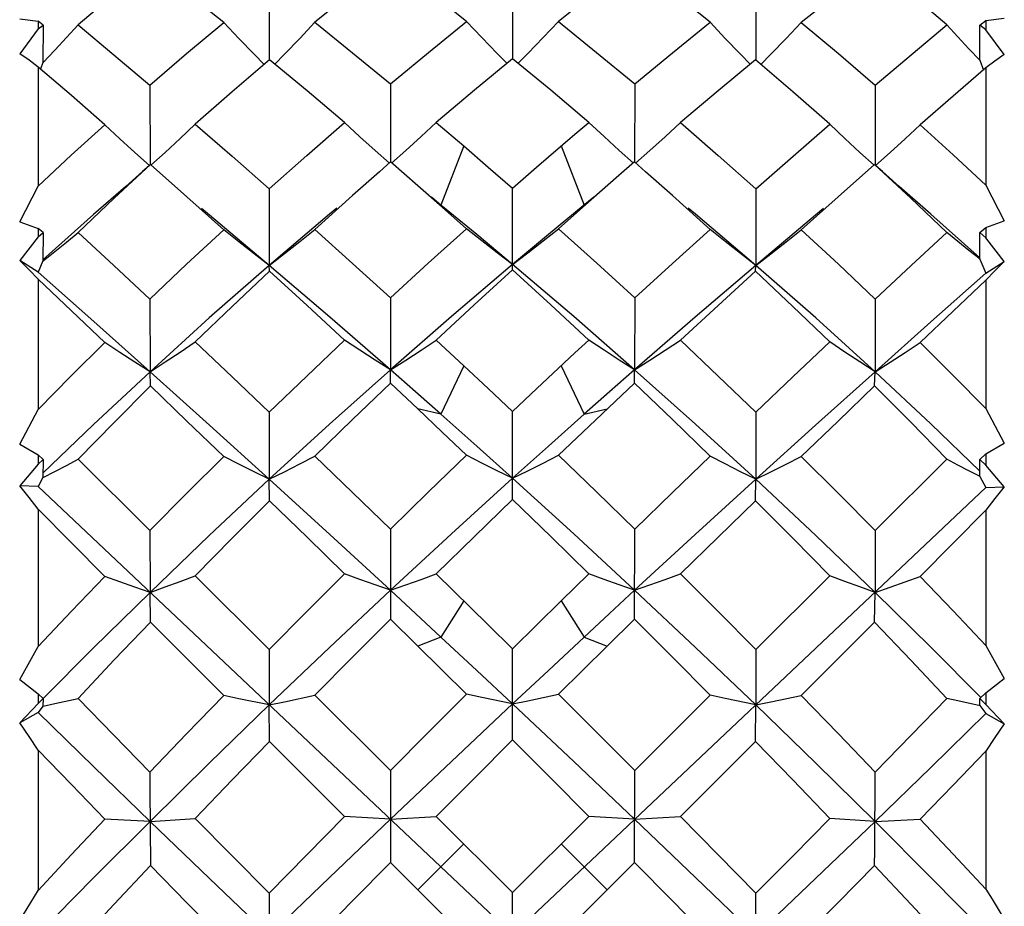
# Model space of a CAD drawing. Units: inches. Extents: x 0.7 to 21.3, y 0.5 to 16.
# Drawn here: x 11.9 to 12.1, y 10 to 10.2 of the extents above; entities that cross this region are included whole.
import ezdxf

# ---------------------------------------------------------------- set-up
doc = ezdxf.new("R2010")
doc.units = ezdxf.units.IN
doc.header["$LTSCALE"] = 1.21
doc.header["$MEASUREMENT"] = 0
doc.layers.get('0').update_dxf_attribs({"linetype": 'CONTINUOUS'})

msp = doc.modelspace()

# ---------------------------------------------------------------- linework, layer by layer
at = {"color": 7, "linetype": 'CONTINUOUS'}
for p, q in [((11.96923, 10.16446), (11.96926, 10.14941)), ((12.01876, 10.16458), (12.01876, 10.14965)), ((12.05898, 10.15707), (12.0513, 10.16325)), ((12.06829, 10.16446), (12.06826, 10.14941)), ((11.95999, 10.157), (11.95251, 10.16299)), ((12.10716, 10.15653), (12.09983, 10.16277)), ((11.91847, 10.15774), (11.9222, 10.15726)), ((11.92324, 10.1565), (11.9222, 10.15726)), ((11.9222, 10.15726), (11.9222, 10.1557)), ((12.11383, 10.1565), (12.11511, 10.15744)), ((12.11511, 10.15744), (12.11884, 10.15792)), ((12.11511, 10.15744), (12.11511, 10.15552)), ((11.9222, 10.1557), (11.91852, 10.15066)), ((11.9222, 10.1557), (11.92324, 10.1565)), ((11.92324, 10.1565), (11.92319, 10.14885)), ((12.11511, 10.15552), (12.11383, 10.1565)), ((12.11389, 10.14936), (12.11383, 10.1565)), ((12.11879, 10.15048), (12.11511, 10.15552)), ((11.97694, 10.14309), (11.96931, 10.14941)), ((12.02653, 10.14322), (12.01876, 10.14965)), ((12.07581, 10.14292), (12.06821, 10.14941)), ((12.11389, 10.14936), (12.11461, 10.14734)), ((11.9222, 10.14795), (11.9222, 10.1237)), ((11.92319, 10.14889), (11.9227, 10.14752)), ((12.11511, 10.14777), (12.11511, 10.1239)), ((11.94493, 10.14427), (11.94499, 10.12811)), ((11.98459, 10.13664), (11.97694, 10.14309)), ((11.9939, 10.14452), (11.99391, 10.12864)), ((12.03427, 10.13668), (12.02653, 10.14322)), ((12.04362, 10.14452), (12.0436, 10.12864)), ((12.09259, 10.14427), (12.09253, 10.1281)), ((12.08334, 10.13633), (12.07581, 10.14292)), ((12.00324, 10.13668), (12.00886, 10.13189)), ((12.00886, 10.13189), (12.00418, 10.11986)), ((12.02866, 10.13189), (12.03334, 10.11986)), ((11.99394, 10.12864), (11.99167, 10.12664)), ((11.99951, 10.12379), (11.99394, 10.12864)), ((12.01876, 10.12331), (12.02367, 10.12759)), ((12.04358, 10.12864), (12.0404, 10.12588)), ((12.04585, 10.12664), (12.04358, 10.12864)), ((12.09245, 10.12811), (12.08501, 10.12151)), ((12.0404, 10.12588), (12.03305, 10.11944)), ((11.91847, 10.11646), (11.9222, 10.1237)), ((11.96923, 10.12318), (11.96926, 10.10758)), ((12.00447, 10.11944), (11.99951, 10.12379)), ((12.01876, 10.10665), (12.01876, 10.12331)), ((12.06829, 10.12318), (12.06826, 10.10758)), ((12.11511, 10.1239), (12.11884, 10.11666)), ((12.00419, 10.11987), (12.00224, 10.1215)), ((12.03528, 10.1215), (12.03313, 10.1197)), ((12.08501, 10.12151), (12.07752, 10.11481)), ((12.01147, 10.11386), (12.00419, 10.11987)), ((12.00941, 10.11505), (12.00447, 10.11944)), ((12.03313, 10.1197), (12.02605, 10.11386)), ((12.03305, 10.11944), (12.0281, 10.11505)), ((12.11388, 10.10911), (12.10392, 10.11802)), ((11.91847, 10.11646), (11.9222, 10.11511)), ((11.92324, 10.11425), (11.9222, 10.11511)), ((11.9222, 10.11511), (11.9222, 10.11336)), ((12.11383, 10.11426), (12.11511, 10.11531)), ((12.11511, 10.11531), (12.11884, 10.11666)), ((12.11511, 10.11531), (12.11511, 10.11317)), ((11.9222, 10.11336), (11.91852, 10.10855)), ((11.9222, 10.11336), (11.92324, 10.11425)), ((11.92324, 10.11425), (11.92319, 10.10849)), ((12.01876, 10.10777), (12.01147, 10.11386)), ((12.02605, 10.11386), (12.01876, 10.10777)), ((12.11511, 10.11317), (12.11383, 10.11426)), ((12.11389, 10.10888), (12.11383, 10.11426)), ((12.11879, 10.10836), (12.11511, 10.11317)), ((11.9222, 10.10617), (11.91852, 10.10855)), ((11.92319, 10.10852), (11.9222, 10.10617)), ((11.96931, 10.10638), (11.96926, 10.10758)), ((12.06821, 10.10638), (12.06826, 10.10758)), ((12.11389, 10.10888), (12.11511, 10.10599)), ((12.11511, 10.10599), (12.11879, 10.10836)), ((11.9222, 10.10476), (11.9222, 10.07826)), ((12.11511, 10.10456), (12.11511, 10.07848)), ((11.9939, 10.10098), (11.99392, 10.08635)), ((12.04362, 10.10098), (12.0436, 10.08635)), ((11.94493, 10.1007), (11.94499, 10.08594)), ((12.09259, 10.1007), (12.09253, 10.08594)), ((12.00324, 10.09237), (12.00886, 10.08715)), ((12.00886, 10.08715), (12.00418, 10.0773)), ((12.02866, 10.08715), (12.03334, 10.0773)), ((11.94499, 10.08594), (11.9335, 10.0752)), ((11.94507, 10.08304), (11.94499, 10.08594)), ((11.99394, 10.08361), (11.99391, 10.08635)), ((12.04358, 10.08361), (12.0436, 10.08635)), ((12.09245, 10.08304), (12.09253, 10.08594)), ((11.99951, 10.07836), (11.99394, 10.08361)), ((12.04358, 10.08361), (12.03305, 10.07366)), ((12.02371, 10.08251), (12.01876, 10.07784)), ((11.91847, 10.07119), (11.9222, 10.07826)), ((11.96923, 10.0777), (11.96926, 10.06404)), ((12.00418, 10.0773), (11.99951, 10.07836)), ((12.01876, 10.05995), (12.01876, 10.07784)), ((12.03334, 10.0773), (12.03801, 10.07836)), ((12.06829, 10.0777), (12.06826, 10.06404)), ((12.11511, 10.07848), (12.11884, 10.0714)), ((11.9335, 10.0752), (11.9232, 10.06527)), ((12.0281, 10.06894), (12.03305, 10.07366)), ((11.91847, 10.07119), (11.9222, 10.069)), ((12.11511, 10.06922), (12.11884, 10.0714)), ((11.92324, 10.06809), (11.9222, 10.069)), ((11.9222, 10.069), (11.9222, 10.06713)), ((12.11383, 10.06809), (12.11511, 10.06922)), ((12.11511, 10.06922), (12.11511, 10.06692)), ((11.9222, 10.06713), (11.91852, 10.06269)), ((11.9222, 10.06713), (11.92324, 10.06809)), ((11.92324, 10.06809), (11.92319, 10.06439)), ((11.93036, 10.06813), (11.94493, 10.05362)), ((12.09259, 10.05362), (12.10716, 10.06813)), ((12.11511, 10.06692), (12.11383, 10.06809)), ((12.11389, 10.06464), (12.11383, 10.06809)), ((12.11879, 10.06248), (12.11511, 10.06692)), ((11.92319, 10.0644), (11.9222, 10.06254)), ((11.96931, 10.05967), (11.96926, 10.06404)), ((12.06821, 10.05967), (12.06826, 10.06404)), ((12.11389, 10.06464), (12.11511, 10.06234)), ((11.9222, 10.06254), (11.91852, 10.06269)), ((12.11511, 9.88044), (11.9222, 10.06254)), ((12.11511, 10.06234), (11.9222, 9.88024)), ((12.11511, 10.06234), (12.11879, 10.06248)), ((11.93581, 10.04428), (11.9222, 10.05794)), ((11.9222, 10.05794), (11.9222, 10.03)), ((12.10171, 10.04428), (12.11511, 10.05773)), ((12.11511, 10.05773), (12.11511, 10.03022)), ((11.94493, 10.05362), (11.94499, 10.04102)), ((11.9939, 10.05392), (11.99394, 10.03559)), ((12.04358, 10.03559), (12.04362, 10.05392)), ((12.09259, 10.05362), (12.09253, 10.04102)), ((11.95418, 10.0444), (11.96923, 10.0294)), ((12.02866, 10.03931), (12.03427, 10.04481)), ((12.06829, 10.0294), (12.08334, 10.0444)), ((11.94507, 10.03499), (11.94499, 10.04102)), ((12.00418, 10.03193), (11.99391, 10.04145)), ((12.09245, 10.03499), (12.09253, 10.04102)), ((12.00886, 10.03931), (12.00418, 10.03193)), ((12.02866, 10.03931), (12.01876, 10.02955)), ((12.02866, 10.03931), (12.03334, 10.03193)), ((11.95999, 10.02002), (11.94507, 10.03499)), ((12.04358, 10.03559), (12.03801, 10.0301)), ((12.07752, 10.02002), (12.09245, 10.03499)), ((12.00418, 10.03193), (11.99951, 10.0301)), ((12.03334, 10.03193), (12.03801, 10.0301)), ((11.91847, 10.0233), (11.9222, 10.03)), ((11.96923, 10.0294), (11.96926, 10.01811)), ((12.01876, 10.01099), (12.01876, 10.02955)), ((12.0281, 10.02029), (12.03801, 10.0301)), ((12.06829, 10.0294), (12.06826, 10.01811)), ((12.11511, 10.03022), (12.11884, 10.02352)), ((12.02605, 10.02514), (12.01876, 10.01832)), ((11.91847, 10.0233), (11.9222, 10.02035)), ((12.11511, 10.02058), (12.11884, 10.02352)), ((11.92324, 10.0194), (11.9222, 10.02035)), ((11.9222, 10.02035), (11.9222, 10.01841)), ((11.9222, 10.01841), (11.92324, 10.0194)), ((11.92324, 10.0194), (11.92319, 10.01787)), ((11.97854, 10.02011), (11.9939, 10.00477)), ((12.04362, 10.00477), (12.05898, 10.02011)), ((12.11383, 10.01941), (12.11511, 10.02058)), ((12.11511, 10.01819), (12.11383, 10.01941)), ((12.11389, 10.01798), (12.11383, 10.01941)), ((12.11511, 10.02058), (12.11511, 10.01819)), ((11.9222, 10.01841), (11.91852, 10.01448)), ((11.92319, 10.01788), (11.9222, 10.01654)), ((11.96931, 10.01069), (11.96926, 10.01811)), ((12.06821, 10.01069), (12.06826, 10.01811)), ((12.11389, 10.01798), (12.11511, 10.01634)), ((12.11879, 10.01426), (12.11511, 10.01819)), ((11.9222, 10.01654), (11.91852, 10.01448)), ((12.11511, 10.01634), (12.11879, 10.01426)), ((11.9222, 10.00891), (11.9222, 9.98036)), ((11.98459, 9.99539), (11.96931, 10.01069)), ((12.05293, 9.99539), (12.06821, 10.01069)), ((12.11511, 10.00869), (12.11511, 9.98059)), ((11.9939, 10.00477), (11.99394, 9.98604)), ((12.04358, 9.98604), (12.04362, 10.00477)), ((11.94499, 9.99441), (11.93581, 9.99489)), ((11.94499, 9.9944), (11.95418, 9.99502)), ((11.99391, 9.99484), (11.98459, 9.99539)), ((11.99392, 9.99484), (12.00324, 9.99543)), ((12.00324, 9.99543), (12.01876, 9.97992)), ((12.01876, 9.97992), (12.03427, 9.99543)), ((12.0436, 9.99484), (12.03427, 9.99543)), ((12.0436, 9.99484), (12.05293, 9.99539)), ((12.09253, 9.9944), (12.08334, 9.99502)), ((12.09253, 9.99441), (12.10171, 9.99489)), ((12.00886, 9.98982), (11.99951, 9.98047)), ((12.02866, 9.98982), (12.03801, 9.98047)), ((12.00941, 9.97057), (11.99394, 9.98604)), ((12.04358, 9.98604), (12.0281, 9.97057)), ((11.91847, 9.97425), (11.9222, 9.98036)), ((11.96923, 9.97977), (11.96931, 9.96094)), ((12.01876, 9.96123), (12.01876, 9.97992)), ((12.06821, 9.96094), (12.06829, 9.97977))]:
    msp.add_line(p, q, dxfattribs=at)
for points in [[(11.99394, 10.1693), (11.98622, 10.16325), (11.97854, 10.15707)], [(11.94507, 10.16884), (11.9377, 10.16277), (11.93036, 10.15653)], [(12.09245, 10.16884), (12.08501, 10.16299), (12.07752, 10.157)], [(12.00941, 10.15721), (12.00447, 10.16114), (11.99951, 10.16501)], [(12.03801, 10.16501), (12.03305, 10.16114), (12.0281, 10.15721)], [(11.97037, 10.14853), (11.97236, 10.15056), (11.97546, 10.15379), (11.97854, 10.15707)], [(11.97854, 10.15707), (11.98621, 10.15086), (11.9939, 10.14452)], [(11.9939, 10.14452), (12.00164, 10.15093), (12.00941, 10.15721)], [(12.01762, 10.14871), (12.01564, 10.15072), (12.01252, 10.15394), (12.00941, 10.15721)], [(12.01989, 10.14871), (12.02188, 10.15072), (12.025, 10.15394), (12.0281, 10.15721)], [(12.0281, 10.15721), (12.03588, 10.15093), (12.04362, 10.14452)], [(12.04362, 10.14452), (12.05131, 10.15086), (12.05898, 10.15707)], [(12.06715, 10.14853), (12.06516, 10.15056), (12.06206, 10.15379), (12.05898, 10.15707)], [(11.92321, 10.14888), (11.92559, 10.15138), (11.92798, 10.15395), (11.93036, 10.15653)], [(11.93036, 10.15653), (11.93762, 10.15046), (11.94493, 10.14427)], [(11.94493, 10.14427), (11.95243, 10.15069), (11.95999, 10.157)], [(11.96821, 10.14847), (11.96617, 10.15054), (11.96307, 10.15374), (11.95999, 10.157)], [(12.06931, 10.14847), (12.07135, 10.15054), (12.07444, 10.15374), (12.07752, 10.157)], [(12.07752, 10.157), (12.08509, 10.15069), (12.09259, 10.14427)], [(12.09259, 10.14427), (12.0999, 10.15046), (12.10716, 10.15653)], [(12.11391, 10.14929), (12.11164, 10.15169), (12.1094, 10.1541), (12.10716, 10.15653)], [(11.9222, 10.14795), (11.92037, 10.14932), (11.91852, 10.15066)], [(11.96931, 10.14941), (11.96172, 10.14293), (11.95418, 10.13633)], [(12.01876, 10.14965), (12.01099, 10.14322), (12.00324, 10.13668)], [(12.06821, 10.14941), (12.06058, 10.14309), (12.05293, 10.13664)], [(12.11879, 10.15048), (12.11694, 10.14914), (12.11511, 10.14777)], [(11.93581, 10.13622), (11.92898, 10.14213), (11.9222, 10.14795)], [(12.11511, 10.14777), (12.10843, 10.14204), (12.10171, 10.13622)], [(11.9222, 10.1237), (11.92897, 10.13), (11.93581, 10.13622)], [(11.94488, 10.1279), (11.94192, 10.13055), (11.93886, 10.13336), (11.93581, 10.13622)], [(11.94518, 10.12798), (11.94806, 10.13059), (11.95113, 10.13344), (11.95418, 10.13633)], [(11.95418, 10.13633), (11.96168, 10.12981), (11.96923, 10.12318)], [(11.96923, 10.12318), (11.97689, 10.12996), (11.98459, 10.13664)], [(11.9937, 10.12836), (11.9908, 10.13094), (11.98769, 10.13377), (11.98459, 10.13664)], [(11.99416, 10.12839), (11.99703, 10.13095), (12.00014, 10.13379), (12.00324, 10.13668)], [(12.02367, 10.12759), (12.03147, 10.13429), (12.03427, 10.13668)], [(12.04336, 10.12839), (12.04049, 10.13095), (12.03738, 10.13379), (12.03427, 10.13668)], [(12.04382, 10.12836), (12.04672, 10.13094), (12.04983, 10.13377), (12.05293, 10.13664)], [(12.05293, 10.13664), (12.06063, 10.12996), (12.06829, 10.12318)], [(12.06829, 10.12318), (12.07584, 10.12981), (12.08334, 10.13633)], [(12.09234, 10.12797), (12.08946, 10.13059), (12.08639, 10.13344), (12.08334, 10.13633)], [(12.09264, 10.1279), (12.0956, 10.13055), (12.09866, 10.13336), (12.10171, 10.13622)], [(12.10171, 10.13622), (12.10845, 10.1301), (12.11511, 10.1239)], [(12.00886, 10.13189), (12.01383, 10.1276), (12.01876, 10.12331)], [(11.94507, 10.12811), (11.93767, 10.12125), (11.93036, 10.1143)], [(11.94487, 10.12793), (11.94347, 10.12668), (11.94007, 10.12365)], [(11.95999, 10.11481), (11.95251, 10.12151), (11.94507, 10.12811)], [(12.10716, 10.1143), (12.09985, 10.12125), (12.09245, 10.12811)], [(12.10392, 10.11802), (12.09745, 10.12365), (12.09404, 10.12668), (12.09265, 10.12793)], [(11.99167, 10.12664), (11.98622, 10.12181), (11.97854, 10.11489)], [(12.05898, 10.11489), (12.0513, 10.12181), (12.04585, 10.12664)], [(11.94007, 10.12365), (11.9335, 10.11793), (11.92319, 10.10871)], [(11.96926, 10.10758), (11.95708, 10.11781), (11.95546, 10.11916)], [(11.98299, 10.11921), (11.98154, 10.118), (11.96926, 10.10758)], [(12.06826, 10.10758), (12.05598, 10.118), (12.05453, 10.11921)], [(12.08206, 10.11916), (12.08044, 10.11781), (12.06826, 10.10758)], [(11.9939, 10.10098), (12.00158, 10.108), (12.00941, 10.11505)], [(12.01876, 10.10777), (12.01564, 10.11015), (12.01252, 10.11258), (12.00941, 10.11505)], [(12.01876, 10.10777), (12.02188, 10.11015), (12.025, 10.11258), (12.0281, 10.11505)], [(12.0281, 10.11505), (12.03593, 10.10802), (12.04362, 10.10098)], [(11.92321, 10.10851), (11.92559, 10.1104), (11.92798, 10.11234), (11.93036, 10.1143)], [(11.93036, 10.1143), (11.93762, 10.10754), (11.94493, 10.1007)], [(11.94493, 10.1007), (11.95243, 10.1078), (11.95999, 10.11481)], [(11.96926, 10.10758), (11.96617, 10.10995), (11.96307, 10.11236), (11.95999, 10.11481)], [(11.96926, 10.10758), (11.97236, 10.10997), (11.97546, 10.11241), (11.97854, 10.11489)], [(11.97854, 10.11489), (11.98621, 10.10798), (11.9939, 10.10098)], [(12.04362, 10.10098), (12.05131, 10.10798), (12.05898, 10.11489)], [(12.06826, 10.10758), (12.06516, 10.10997), (12.06206, 10.11241), (12.05898, 10.11489)], [(12.06826, 10.10758), (12.07135, 10.10995), (12.07444, 10.11236), (12.07752, 10.11481)], [(12.07752, 10.11481), (12.08509, 10.1078), (12.09259, 10.1007)], [(12.09259, 10.1007), (12.0999, 10.10754), (12.10716, 10.1143)], [(12.11391, 10.10882), (12.11164, 10.11064), (12.1094, 10.11246), (12.10716, 10.1143)], [(11.9222, 10.10476), (11.92037, 10.10667), (11.91852, 10.10855)], [(11.96926, 10.10758), (11.95705, 10.09688), (11.94499, 10.08594)], [(11.99392, 10.08635), (11.98156, 10.09707), (11.96926, 10.10758)], [(12.01876, 10.10777), (12.00631, 10.09716), (11.99392, 10.08635)], [(12.0436, 10.08635), (12.03121, 10.09716), (12.01876, 10.10777)], [(12.06826, 10.10758), (12.05595, 10.09707), (12.0436, 10.08635)], [(12.09253, 10.08594), (12.08046, 10.09688), (12.06826, 10.10758)], [(12.11879, 10.10836), (12.11694, 10.10647), (12.11511, 10.10456)], [(11.94499, 10.08594), (11.93353, 10.09616), (11.9222, 10.10617)], [(11.96931, 10.10638), (11.96172, 10.09922), (11.95418, 10.09199)], [(11.98459, 10.09233), (11.97694, 10.0994), (11.96931, 10.10638)], [(12.01876, 10.10665), (12.01098, 10.09955), (12.00324, 10.09237)], [(12.03427, 10.09237), (12.02653, 10.09955), (12.01876, 10.10665)], [(12.06821, 10.10638), (12.06058, 10.0994), (12.05293, 10.09233)], [(12.08334, 10.09199), (12.07579, 10.09924), (12.06821, 10.10638)], [(12.11511, 10.10599), (12.10388, 10.09606), (12.09253, 10.08594)], [(11.93581, 10.09187), (11.92898, 10.09835), (11.9222, 10.10476)], [(12.11511, 10.10456), (12.10843, 10.09825), (12.10171, 10.09187)], [(11.9222, 10.07826), (11.92897, 10.0851), (11.93581, 10.09187)], [(11.94499, 10.08594), (11.94192, 10.08788), (11.93886, 10.08986), (11.93581, 10.09187)], [(11.94499, 10.08594), (11.94806, 10.08792), (11.95113, 10.08994), (11.95418, 10.09199)], [(11.95418, 10.09199), (11.96168, 10.08488), (11.96923, 10.0777)], [(11.96923, 10.0777), (11.97688, 10.08505), (11.98459, 10.09233)], [(11.99391, 10.08635), (11.9908, 10.0883), (11.98769, 10.0903), (11.98459, 10.09233)], [(11.99392, 10.08635), (11.99703, 10.08832), (12.00014, 10.09033), (12.00324, 10.09237)], [(12.02371, 10.08251), (12.03147, 10.08977), (12.03427, 10.09237)], [(12.0436, 10.08635), (12.04049, 10.08832), (12.03738, 10.09033), (12.03427, 10.09237)], [(12.0436, 10.08635), (12.04672, 10.0883), (12.04983, 10.0903), (12.05293, 10.09233)], [(12.05293, 10.09233), (12.06063, 10.08505), (12.06829, 10.0777)], [(12.06829, 10.0777), (12.07583, 10.08488), (12.08334, 10.09199)], [(12.09253, 10.08594), (12.08946, 10.08792), (12.08639, 10.08994), (12.08334, 10.09199)], [(12.09253, 10.08594), (12.0956, 10.08788), (12.09866, 10.08986), (12.10171, 10.09187)], [(12.10171, 10.09187), (12.10844, 10.0852), (12.11511, 10.07848)], [(12.00886, 10.08715), (12.01383, 10.08249), (12.01876, 10.07784)], [(11.96926, 10.06404), (11.95708, 10.07508), (11.94499, 10.08594)], [(11.99391, 10.08635), (11.98154, 10.07528), (11.96926, 10.06404)], [(12.00418, 10.0773), (11.99905, 10.08184), (11.99391, 10.08635)], [(12.0436, 10.08635), (12.03847, 10.08184), (12.03334, 10.0773)], [(12.06826, 10.06404), (12.05598, 10.07528), (12.0436, 10.08635)], [(12.09253, 10.08594), (12.08044, 10.07508), (12.06826, 10.06404)], [(12.11387, 10.0657), (12.10392, 10.0753), (12.09253, 10.08594)], [(11.94507, 10.08304), (11.93767, 10.07561), (11.93036, 10.06813)], [(11.95999, 10.06869), (11.95251, 10.07589), (11.94507, 10.08304)], [(11.99394, 10.08361), (11.98622, 10.07622), (11.97854, 10.06877)], [(12.05898, 10.06877), (12.0513, 10.07622), (12.04358, 10.08361)], [(12.09245, 10.08304), (12.08501, 10.07589), (12.07752, 10.06869)], [(12.10716, 10.06813), (12.09982, 10.07564), (12.09245, 10.08304)], [(12.00941, 10.06894), (12.00447, 10.07366), (11.99951, 10.07836)], [(12.01876, 10.06425), (12.01147, 10.0708), (12.00418, 10.0773)], [(12.03334, 10.0773), (12.02605, 10.0708), (12.01876, 10.06425)], [(12.00941, 10.06894), (12.00164, 10.06146), (11.9939, 10.05392)], [(12.01876, 10.06425), (12.01564, 10.06578), (12.01252, 10.06735), (12.00941, 10.06894)], [(12.01876, 10.06425), (12.02188, 10.06578), (12.025, 10.06735), (12.0281, 10.06894)], [(12.0281, 10.06894), (12.03588, 10.06146), (12.04362, 10.05392)], [(11.92321, 10.06439), (11.92559, 10.06561), (11.92798, 10.06687), (11.93036, 10.06813)], [(11.94493, 10.05362), (11.95245, 10.0612), (11.95999, 10.06869)], [(11.96926, 10.06404), (11.96617, 10.06556), (11.96307, 10.06711), (11.95999, 10.06869)], [(11.96926, 10.06404), (11.97236, 10.06559), (11.97546, 10.06717), (11.97854, 10.06877)], [(11.97854, 10.06877), (11.9862, 10.06138), (11.9939, 10.05392)], [(12.04362, 10.05392), (12.05132, 10.06138), (12.05898, 10.06877)], [(12.06826, 10.06404), (12.06516, 10.06559), (12.06206, 10.06717), (12.05898, 10.06877)], [(12.06826, 10.06404), (12.07135, 10.06556), (12.07444, 10.06711), (12.07752, 10.06869)], [(12.07752, 10.06869), (12.08509, 10.06118), (12.09259, 10.05362)], [(12.11391, 10.06459), (12.11164, 10.06577), (12.1094, 10.06694), (12.10716, 10.06813)], [(11.96926, 10.06404), (11.95705, 10.0526), (11.94499, 10.04102)], [(11.99392, 10.04145), (11.98156, 10.05281), (11.96926, 10.06404)], [(12.01876, 10.06425), (12.00631, 10.05291), (11.99392, 10.04145)], [(12.0436, 10.04145), (12.03121, 10.05291), (12.01876, 10.06425)], [(12.06826, 10.06404), (12.05595, 10.05281), (12.0436, 10.04145)], [(12.09253, 10.04102), (12.08046, 10.0526), (12.06826, 10.06404)], [(11.9222, 10.05794), (11.92037, 10.06032), (11.91852, 10.06269)], [(12.11879, 10.06248), (12.11694, 10.06011), (12.11511, 10.05773)], [(11.96931, 10.05967), (11.96173, 10.05207), (11.95418, 10.0444)], [(11.98459, 10.04477), (11.97694, 10.05225), (11.96931, 10.05967)], [(12.00324, 10.04481), (12.01099, 10.0524), (12.01876, 10.05995)], [(12.03427, 10.04481), (12.02653, 10.0524), (12.01876, 10.05995)], [(12.06821, 10.05967), (12.06058, 10.05225), (12.05293, 10.04477)], [(12.08334, 10.0444), (12.07581, 10.05205), (12.06821, 10.05967)], [(11.9222, 10.03), (11.92899, 10.03717), (11.93581, 10.04428)], [(11.94499, 10.04102), (11.94192, 10.04209), (11.93886, 10.04317), (11.93581, 10.04428)], [(11.94499, 10.04102), (11.94806, 10.04213), (11.95113, 10.04326), (11.95418, 10.0444)], [(11.98459, 10.04477), (11.97689, 10.0371), (11.96923, 10.0294)], [(11.99391, 10.04145), (11.9908, 10.04253), (11.98769, 10.04364), (11.98459, 10.04477)], [(11.99392, 10.04145), (11.99703, 10.04255), (12.00014, 10.04367), (12.00324, 10.04481)], [(12.00324, 10.04481), (12.01381, 10.03443), (12.01876, 10.02955)], [(12.0436, 10.04145), (12.04049, 10.04255), (12.03738, 10.04367), (12.03427, 10.04481)], [(12.0436, 10.04145), (12.04672, 10.04253), (12.04983, 10.04364), (12.05293, 10.04477)], [(12.05293, 10.04477), (12.06063, 10.0371), (12.06829, 10.0294)], [(12.09253, 10.04102), (12.08946, 10.04213), (12.08639, 10.04326), (12.08334, 10.0444)], [(12.09253, 10.04102), (12.0956, 10.04209), (12.09866, 10.04317), (12.10171, 10.04428)], [(12.10171, 10.04428), (12.10844, 10.03726), (12.11511, 10.03022)], [(11.94499, 10.04102), (11.9335, 10.02973), (11.92318, 10.01937)], [(11.99391, 10.04145), (11.98154, 10.02982), (11.96926, 10.01811)], [(12.0436, 10.04145), (12.03847, 10.0367), (12.02605, 10.02514)], [(12.06826, 10.01811), (12.05598, 10.02982), (12.0436, 10.04145)], [(12.11407, 10.01964), (12.10392, 10.02984), (12.09253, 10.04102)], [(11.94507, 10.03499), (11.9377, 10.02726), (11.93036, 10.01945)], [(11.97854, 10.02011), (11.98622, 10.02786), (11.99394, 10.03559)], [(12.00941, 10.02029), (12.00447, 10.02519), (11.99394, 10.03559)], [(12.05898, 10.02011), (12.0513, 10.02786), (12.04358, 10.03559)], [(12.10716, 10.01945), (12.09985, 10.02723), (12.09245, 10.03499)], [(12.01876, 10.01832), (12.01147, 10.02514), (12.00418, 10.03193)], [(11.92321, 10.01786), (11.92559, 10.01838), (11.93036, 10.01945)], [(11.93036, 10.01945), (11.93762, 10.01197), (11.94493, 10.00446)], [(11.95999, 10.02002), (11.95243, 10.01225), (11.94493, 10.00446)], [(11.96926, 10.01811), (11.96307, 10.01937), (11.95999, 10.02002)], [(11.96926, 10.01811), (11.97236, 10.01876), (11.97854, 10.02011)], [(12.00941, 10.02029), (12.00164, 10.01254), (11.9939, 10.00477)], [(12.01876, 10.01832), (12.01252, 10.01962), (12.00941, 10.02029)], [(12.01876, 10.01832), (12.02188, 10.01896), (12.0281, 10.02029)], [(12.0281, 10.02029), (12.03588, 10.01254), (12.04362, 10.00477)], [(12.06826, 10.01811), (12.06206, 10.01943), (12.05898, 10.02011)], [(12.06826, 10.01811), (12.07135, 10.01874), (12.07752, 10.02002)], [(12.07752, 10.02002), (12.08509, 10.01224), (12.09259, 10.00446)], [(12.10716, 10.01945), (12.0999, 10.01197), (12.09259, 10.00446)], [(12.11391, 10.01795), (12.1094, 10.01894), (12.10716, 10.01945)], [(11.96926, 10.01811), (11.95705, 10.00628), (11.94499, 9.9944)], [(12.01876, 10.01832), (12.00631, 10.0066), (11.99392, 9.99484)], [(12.0436, 9.99484), (12.03121, 10.0066), (12.01876, 10.01832)], [(12.09253, 9.9944), (12.08046, 10.00628), (12.06826, 10.01811)], [(11.94499, 9.99441), (11.93353, 10.0055), (11.9222, 10.01654)], [(12.11511, 10.01634), (12.10388, 10.00539), (12.09253, 9.99441)], [(11.9222, 10.00891), (11.92037, 10.0117), (11.91852, 10.01448)], [(12.11879, 10.01426), (12.11694, 10.01148), (12.11511, 10.00869)], [(12.00324, 9.99543), (12.01099, 10.00321), (12.01876, 10.01099)], [(12.03427, 9.99543), (12.02653, 10.00321), (12.01876, 10.01099)], [(11.93581, 9.99489), (11.92898, 10.00191), (11.9222, 10.00891)], [(11.95418, 9.99502), (11.96172, 10.00286), (11.96931, 10.01069)], [(12.08334, 9.99502), (12.07581, 10.00285), (12.06821, 10.01069)], [(12.10171, 9.99489), (12.10843, 10.0018), (12.11511, 10.00869)], [(11.94493, 10.00446), (11.94495, 10.00106), (11.94507, 9.98543)], [(12.09245, 9.98543), (12.09248, 9.98847), (12.09259, 10.00446)], [(11.93581, 9.99489), (11.92897, 9.98763), (11.9222, 9.98036)], [(11.95418, 9.99502), (11.96168, 9.98739), (11.96923, 9.97977)], [(11.98459, 9.99539), (11.97689, 9.98758), (11.96923, 9.97977)], [(11.99391, 9.99484), (11.98154, 9.983), (11.96926, 9.97117)], [(12.06826, 9.97117), (12.05598, 9.983), (12.0436, 9.99484)], [(12.05293, 9.99539), (12.06063, 9.98758), (12.06829, 9.97977)], [(12.08334, 9.99502), (12.07584, 9.9874), (12.06829, 9.97977)], [(12.10171, 9.99489), (12.10844, 9.98774), (12.11511, 9.98059)], [(11.94499, 9.99441), (11.9335, 9.98292), (11.9222, 9.97144)], [(11.96926, 9.97117), (11.95708, 9.98279), (11.94499, 9.9944)], [(12.09253, 9.9944), (12.08044, 9.98279), (12.06826, 9.97117)], [(12.11511, 9.97166), (12.10392, 9.98302), (12.09253, 9.99441)], [(11.93036, 9.96972), (11.93767, 9.97757), (11.94507, 9.98543)], [(11.95999, 9.9703), (11.95251, 9.97786), (11.94507, 9.98543)], [(11.97854, 9.97039), (11.98622, 9.97821), (11.99394, 9.98604)], [(12.05898, 9.97039), (12.05129, 9.97822), (12.04358, 9.98604)], [(12.07752, 9.9703), (12.08501, 9.97787), (12.09245, 9.98543)], [(12.10716, 9.96972), (12.09985, 9.97757), (12.09245, 9.98543)], [(12.11511, 9.98059), (12.11634, 9.97856), (12.11884, 9.97448)]]:
    msp.add_lwpolyline(points, dxfattribs=at)

doc.saveas('drawing.dxf')
